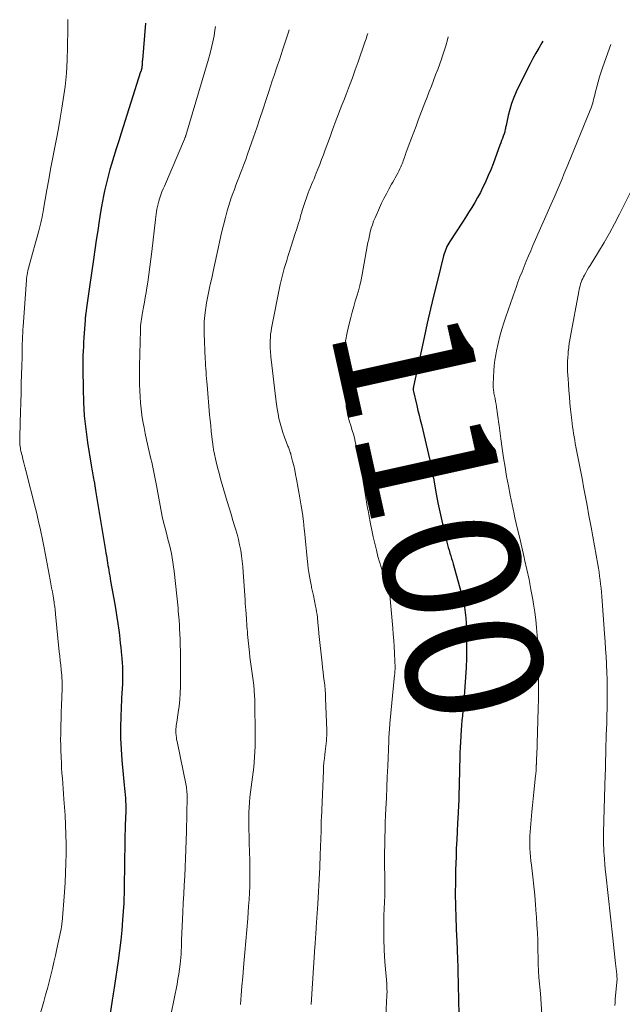
# Model space of a CAD drawing. Units: feet. Extents: x 1920000 to 1925000, y 570000 to 570558.
# Drawn here: x 1924203 to 1924292, y 570226 to 570371 of the extents above; entities that cross this region are included whole.
import ezdxf
from ezdxf.enums import TextEntityAlignment as Align

# ---------------------------------------------------------------- set-up
doc = ezdxf.new("R2010")
doc.units = ezdxf.units.FT
doc.header["$LTSCALE"] = 100
doc.header["$MEASUREMENT"] = 0
for name, color, linetype, lineweight in [('CONTOUR INDEX', 32, 'Continuous', 25), ('CONTOUR INDEX LABEL', 7, 'Continuous', 15), ('CONTOUR INTERMEDIATE', 40, 'Continuous', 15)]:
    doc.layers.add(name, color=color, linetype=linetype, lineweight=lineweight)
doc.styles.add('slant', font='romans.shx', dxfattribs={"oblique": 14.999978})

msp = doc.modelspace()

# ---------------------------------------------------------------- linework, layer by layer
at = {"layer": 'CONTOUR INDEX', "flags": 128}
for points, elevation in [([(1924221.85, 570370.12), (1924221.41, 570364.7), (1924221.4, 570364.57), (1924221.39, 570364.43), (1924221.38, 570364.29), (1924221.37, 570364.16), (1924221.36, 570364.02), (1924221.36, 570363.95), (1924221.36, 570363.88), (1924221.35, 570363.81), (1924221.35, 570363.74), (1924221.34, 570363.61), (1924221.33, 570363.53), (1924221.24, 570363.26), (1924221.24, 570363.23), (1924221.23, 570363.21), (1924221.22, 570363.19), (1924221.22, 570363.16), (1924221.19, 570363.07), (1924221.18, 570363.05), (1924221.17, 570363.02), (1924221.16, 570363), (1924221.16, 570362.98), (1924218.31, 570354.03), (1924217.95, 570352.89), (1924217.59, 570351.74), (1924217.24, 570350.6), (1924216.9, 570349.45), (1924216.67, 570348.68), (1924216.45, 570347.91), (1924216.25, 570347.14), (1924216.06, 570346.37), (1924215.88, 570345.59), (1924215.72, 570344.81), (1924215.56, 570344.03), (1924215.42, 570343.25), (1924215.29, 570342.46), (1924215.09, 570341.19), (1924214.87, 570339.77), (1924214.66, 570338.35), (1924214.45, 570336.92), (1924214.24, 570335.5), (1924213.68, 570331.48), (1924213.58, 570330.8), (1924213.49, 570330.12), (1924213.39, 570329.45), (1924213.29, 570328.77), (1924213.14, 570327.67), (1924213.12, 570327.54), (1924213.1, 570327.41), (1924213.09, 570327.28), (1924213.07, 570327.15), (1924213.05, 570327.02), (1924213.04, 570326.89), (1924213.03, 570326.76), (1924213.02, 570326.63), (1924212.89, 570324.74), (1924212.85, 570324.08), (1924212.81, 570323.42), (1924212.77, 570322.76), (1924212.73, 570322.1), (1924212.7, 570321.44), (1924212.68, 570320.78), (1924212.67, 570320.12), (1924212.68, 570319.46), (1924212.72, 570316.55), (1924212.78, 570314.59), (1924212.91, 570312.62), (1924213.11, 570310.66), (1924213.37, 570308.71), (1924213.89, 570305.37), (1924213.94, 570305.09), (1924213.99, 570304.81), (1924214.04, 570304.53), (1924214.1, 570304.25), (1924214.16, 570303.97), (1924214.21, 570303.69), (1924214.27, 570303.41), (1924214.32, 570303.13), (1924214.34, 570303.02), (1924214.4, 570302.68), (1924214.46, 570302.34), (1924214.51, 570302.01), (1924214.57, 570301.67), (1924216.02, 570292.88), (1924216.08, 570292.51), (1924216.14, 570292.15), (1924216.2, 570291.78), (1924216.25, 570291.42), (1924216.31, 570291.05), (1924216.37, 570290.69), (1924216.43, 570290.32), (1924216.49, 570289.96), (1924216.5, 570289.93), (1924216.56, 570289.55), (1924216.63, 570289.17), (1924216.7, 570288.79), (1924216.76, 570288.41), (1924217.37, 570285.04), (1924217.53, 570284.09), (1924217.68, 570283.13), (1924217.82, 570282.17), (1924217.95, 570281.21), (1924218.04, 570280.49), (1924218.11, 570279.89), (1924218.18, 570279.29), (1924218.24, 570278.69), (1924218.3, 570278.09), (1924218.36, 570277.49), (1924218.39, 570277.19), (1924218.42, 570276.89), (1924218.44, 570276.59), (1924218.47, 570276.29), (1924218.49, 570275.99), (1924218.5, 570275.69), (1924218.51, 570275.39), (1924218.51, 570275.09), (1924218.5, 570273.86), (1924218.5, 570273.51), (1924218.49, 570273.17), (1924218.47, 570272.82), (1924218.44, 570272.48), (1924218.41, 570272.13), (1924218.38, 570271.78), (1924218.36, 570271.44), (1924218.35, 570271.09), (1924218.24, 570268.57), (1924218.21, 570266.97), (1924218.22, 570265.37), (1924218.29, 570263.77), (1924218.41, 570262.17), (1924218.75, 570258.51), (1924218.8, 570258.04), (1924218.84, 570257.56), (1924218.88, 570257.09), (1924218.92, 570256.61), (1924218.96, 570256.13), (1924218.98, 570255.66), (1924218.98, 570255.18), (1924218.98, 570254.7), (1924218.91, 570252.65), (1924218.9, 570252.35), (1924218.89, 570252.05), (1924218.88, 570251.74), (1924218.86, 570251.44), (1924218.85, 570251.14), (1924218.84, 570250.83), (1924218.83, 570250.53), (1924218.83, 570250.23), (1924218.74, 570243.61), (1924218.74, 570243.31), (1924218.73, 570243.01), (1924218.73, 570242.71), (1924218.73, 570242.41), (1924218.72, 570242.1), (1924218.71, 570241.8), (1924218.69, 570241.5), (1924218.68, 570241.2), (1924218.51, 570238.79), (1924218.39, 570237.28), (1924218.25, 570235.78), (1924218.07, 570234.28), (1924217.86, 570232.78), (1924217.32, 570229.15), (1924217.27, 570228.84), (1924217.22, 570228.54), (1924217.17, 570228.23), (1924217.12, 570227.92), (1924217.07, 570227.62), (1924217.02, 570227.31), (1924216.97, 570227), (1924216.93, 570226.69), (1924216.13, 570221.21)], 1120), ([(1924280.02, 570367.47), (1924279.91, 570367.25), (1924279.46, 570366.48), (1924279.01, 570365.72), (1924278.57, 570364.94), (1924278.16, 570364.16), (1924277.76, 570363.36), (1924276.15, 570360.06), (1924275.78, 570359.22), (1924275.45, 570358.37), (1924275.19, 570357.5), (1924274.97, 570356.62), (1924274.65, 570355.13), (1924274.62, 570354.98), (1924274.59, 570354.83), (1924274.55, 570354.68), (1924274.52, 570354.53), (1924274.49, 570354.37), (1924274.45, 570354.22), (1924274.41, 570354.08), (1924274.36, 570353.93), (1924274.23, 570353.57), (1924274.12, 570353.24), (1924274, 570352.92), (1924273.88, 570352.59), (1924273.76, 570352.27), (1924273.06, 570350.35), (1924272.74, 570349.5), (1924272.4, 570348.65), (1924272.05, 570347.81), (1924271.68, 570346.97), (1924271.63, 570346.85), (1924271.27, 570346.08), (1924270.89, 570345.32), (1924270.48, 570344.58), (1924270.06, 570343.85), (1924269.62, 570343.12), (1924269.17, 570342.4), (1924268.72, 570341.68), (1924268.26, 570340.97), (1924266.42, 570338.16), (1924266.27, 570337.91), (1924266.13, 570337.66), (1924266, 570337.4), (1924265.87, 570337.13), (1924265.77, 570336.87), (1924265.67, 570336.59), (1924265.58, 570336.32), (1924265.5, 570336.03), (1924264.61, 570332.43), (1924264.1, 570330.35), (1924263.6, 570328.26), (1924263.12, 570326.16), (1924262.66, 570324.07), (1924261.11, 570316.92), (1924261.09, 570316.85), (1924261.08, 570316.77), (1924261.07, 570316.7), (1924261.05, 570316.62), (1924261.03, 570316.47), (1924261.03, 570316.39), (1924261.58, 570314.11), (1924261.75, 570313.41), (1924261.92, 570312.71), (1924262.09, 570312.01), (1924262.25, 570311.32), (1924263.49, 570306.13), (1924263.56, 570305.8), (1924263.63, 570305.47), (1924263.7, 570305.14), (1924263.77, 570304.81), (1924263.83, 570304.48), (1924263.89, 570304.15), (1924263.95, 570303.82), (1924264.01, 570303.49), (1924264.42, 570301.16), (1924264.67, 570299.84), (1924264.94, 570298.53), (1924265.23, 570297.22), (1924265.54, 570295.91), (1924265.98, 570294.11), (1924266.08, 570293.71), (1924266.19, 570293.31), (1924266.31, 570292.91), (1924266.43, 570292.51), (1924266.55, 570292.11), (1924266.67, 570291.71), (1924266.79, 570291.32), (1924266.9, 570290.92), (1924268.04, 570286.89), (1924268.24, 570286.13), (1924268.41, 570285.36), (1924268.55, 570284.59), (1924268.67, 570283.81), (1924268.76, 570283.03), (1924268.83, 570282.25), (1924268.86, 570281.46), (1924268.87, 570280.68), (1924268.86, 570278.54), (1924268.84, 570277.13), (1924268.8, 570275.72), (1924268.72, 570274.31), (1924268.63, 570272.9), (1924268.52, 570271.5), (1924268.46, 570270.8), (1924268.4, 570270.09), (1924268.33, 570269.38), (1924268.26, 570268.68), (1924268.19, 570267.97), (1924268.13, 570267.27), (1924268.08, 570266.56), (1924268.03, 570265.85), (1924268.01, 570265.66), (1924267.97, 570264.85), (1924267.93, 570264.04), (1924267.9, 570263.24), (1924267.88, 570262.43), (1924267.85, 570261.07), (1924267.83, 570260.14), (1924267.81, 570259.2), (1924267.79, 570258.27), (1924267.76, 570257.33), (1924267.73, 570256.4), (1924267.7, 570255.47), (1924267.65, 570254.53), (1924267.6, 570253.6), (1924267.56, 570252.98), (1924267.49, 570251.74), (1924267.43, 570250.5), (1924267.37, 570249.25), (1924267.33, 570248.01), (1924267.27, 570246.12), (1924267.23, 570244.36), (1924267.22, 570242.6), (1924267.25, 570240.84), (1924267.3, 570239.08), (1924267.41, 570236.26), (1924267.43, 570235.91), (1924267.44, 570235.57), (1924267.46, 570235.22), (1924267.47, 570234.87), (1924267.49, 570234.53), (1924267.5, 570234.18), (1924267.51, 570233.83), (1924267.52, 570233.49), (1924267.74, 570224.92)], 1100)]:
    msp.add_lwpolyline(points, dxfattribs=dict(at, elevation=elevation))
at = {"layer": 'CONTOUR INTERMEDIATE', "flags": 128}
for points, elevation in [([(1924210.51, 570370.64), (1924210.51, 570370.55), (1924210.49, 570369.91), (1924210.48, 570369.28), (1924210.47, 570366.66), (1924210.41, 570364.72), (1924210.3, 570362.78), (1924210.09, 570360.85), (1924209.83, 570358.93), (1924209.62, 570357.69), (1924209.37, 570356.19), (1924209.11, 570354.69), (1924208.83, 570353.2), (1924208.55, 570351.71), (1924208.26, 570350.22), (1924207.98, 570348.72), (1924207.71, 570347.23), (1924207.44, 570345.73), (1924206.95, 570342.88), (1924206.88, 570342.48), (1924206.81, 570342.08), (1924206.73, 570341.69), (1924206.65, 570341.3), (1924206.56, 570340.9), (1924206.46, 570340.51), (1924206.36, 570340.12), (1924206.26, 570339.73), (1924204.84, 570334.65), (1924204.77, 570334.38), (1924204.7, 570334.11), (1924204.64, 570333.84), (1924204.59, 570333.57), (1924204.54, 570333.29), (1924204.5, 570333.02), (1924204.47, 570332.74), (1924204.44, 570332.46), (1924203.95, 570325.71), (1924203.92, 570325.21), (1924203.89, 570324.72), (1924203.86, 570324.22), (1924203.85, 570323.73), (1924203.84, 570323.69), (1924203.83, 570323.21), (1924203.82, 570322.73), (1924203.81, 570322.25), (1924203.81, 570321.78), (1924203.8, 570321.3), (1924203.79, 570320.82), (1924203.78, 570320.34), (1924203.77, 570319.87), (1924203.69, 570317.4), (1924203.65, 570315.97), (1924203.61, 570314.54), (1924203.56, 570313.11), (1924203.52, 570311.68), (1924203.45, 570309.28), (1924203.45, 570309.05), (1924203.46, 570308.81), (1924203.47, 570308.58), (1924203.49, 570308.35), (1924203.52, 570308.11), (1924203.55, 570307.88), (1924203.59, 570307.65), (1924203.64, 570307.42), (1924203.8, 570306.79), (1924203.93, 570306.25), (1924204.06, 570305.71), (1924204.2, 570305.16), (1924204.33, 570304.62), (1924205.76, 570299.01), (1924205.94, 570298.3), (1924206.11, 570297.59), (1924206.27, 570296.87), (1924206.43, 570296.16), (1924206.59, 570295.44), (1924206.74, 570294.73), (1924206.88, 570294.01), (1924207.02, 570293.29), (1924207.91, 570288.6), (1924208.01, 570288.01), (1924208.12, 570287.43), (1924208.23, 570286.84), (1924208.33, 570286.26), (1924208.45, 570285.54), (1924208.49, 570285.31), (1924208.52, 570285.08), (1924208.56, 570284.85), (1924208.59, 570284.62), (1924208.59, 570284.57), (1924208.62, 570284.31), (1924208.65, 570284.06), (1924208.68, 570283.8), (1924208.71, 570283.54), (1924209.25, 570278.06), (1924209.32, 570277.4), (1924209.38, 570276.74), (1924209.45, 570276.08), (1924209.51, 570275.42), (1924209.6, 570274.59), (1924209.62, 570274.35), (1924209.64, 570274.11), (1924209.65, 570273.87), (1924209.66, 570273.62), (1924209.66, 570273.38), (1924209.67, 570273.14), (1924209.66, 570272.9), (1924209.66, 570272.66), (1924209.56, 570270.18), (1924209.53, 570269.21), (1924209.5, 570268.24), (1924209.47, 570267.27), (1924209.46, 570266.29), (1924209.45, 570266), (1924209.44, 570265.18), (1924209.45, 570264.35), (1924209.47, 570263.52), (1924209.5, 570262.69), (1924209.51, 570262.57), (1924209.55, 570261.8), (1924209.59, 570261.04), (1924209.64, 570260.27), (1924209.7, 570259.51), (1924209.77, 570258.75), (1924209.82, 570257.98), (1924209.88, 570257.22), (1924209.93, 570256.45), (1924210.09, 570254.1), (1924210.16, 570252.69), (1924210.22, 570251.28), (1924210.24, 570249.87), (1924210.25, 570248.47), (1924210.22, 570247.06), (1924210.17, 570245.65), (1924210.1, 570244.24), (1924210, 570242.84), (1924209.65, 570238.45), (1924209.64, 570238.3), (1924209.62, 570238.14), (1924209.6, 570237.99), (1924209.58, 570237.83), (1924209.56, 570237.68), (1924209.53, 570237.53), (1924209.51, 570237.38), (1924209.47, 570237.22), (1924208.9, 570234.53), (1924208.68, 570233.56), (1924208.47, 570232.6), (1924208.24, 570231.63), (1924208, 570230.66), (1924207.76, 570229.7), (1924207.51, 570228.74), (1924207.25, 570227.78), (1924206.98, 570226.82), (1924206.36, 570224.62)], 1124), ([(1924232.1, 570369.65), (1924232.04, 570369.12), (1924231.9, 570368.25), (1924231.73, 570367.4), (1924231.55, 570366.55), (1924231.33, 570365.71), (1924231.1, 570364.87), (1924227.77, 570353.69), (1924227.75, 570353.62), (1924227.72, 570353.55), (1924227.7, 570353.47), (1924227.67, 570353.4), (1924227.65, 570353.33), (1924227.62, 570353.26), (1924227.59, 570353.19), (1924227.56, 570353.12), (1924224.63, 570346.27), (1924224.45, 570345.84), (1924224.28, 570345.41), (1924224.12, 570344.98), (1924223.97, 570344.54), (1924223.92, 570344.39), (1924223.81, 570344.03), (1924223.71, 570343.66), (1924223.62, 570343.28), (1924223.54, 570342.9), (1924223.48, 570342.52), (1924223.42, 570342.14), (1924223.36, 570341.76), (1924223.32, 570341.38), (1924222.79, 570336.67), (1924222.66, 570335.54), (1924222.52, 570334.42), (1924222.36, 570333.3), (1924222.2, 570332.18), (1924222.08, 570331.38), (1924221.96, 570330.66), (1924221.84, 570329.95), (1924221.71, 570329.24), (1924221.58, 570328.53), (1924221.42, 570327.75), (1924221.36, 570327.43), (1924221.31, 570327.11), (1924221.26, 570326.79), (1924221.21, 570326.46), (1924221.18, 570326.14), (1924221.15, 570325.81), (1924221.13, 570325.48), (1924221.12, 570325.16), (1924221, 570319.89), (1924220.98, 570319), (1924220.98, 570318.1), (1924220.99, 570317.2), (1924221.02, 570316.31), (1924221.07, 570315.41), (1924221.13, 570314.52), (1924221.23, 570313.63), (1924221.35, 570312.74), (1924221.35, 570312.7), (1924221.5, 570311.8), (1924221.65, 570310.89), (1924221.83, 570310), (1924222.03, 570309.1), (1924222.67, 570306.31), (1924222.78, 570305.82), (1924222.88, 570305.33), (1924222.98, 570304.84), (1924223.08, 570304.35), (1924223.18, 570303.86), (1924223.27, 570303.37), (1924223.37, 570302.88), (1924223.46, 570302.38), (1924223.9, 570299.99), (1924224.1, 570298.94), (1924224.32, 570297.88), (1924224.57, 570296.84), (1924224.83, 570295.79), (1924225.05, 570294.97), (1924225.21, 570294.34), (1924225.36, 570293.71), (1924225.51, 570293.07), (1924225.65, 570292.43), (1924225.78, 570291.79), (1924225.89, 570291.15), (1924225.99, 570290.5), (1924226.06, 570289.86), (1924226.63, 570284.43), (1924226.67, 570283.99), (1924226.71, 570283.56), (1924226.75, 570283.12), (1924226.78, 570282.68), (1924226.84, 570281.91), (1924226.84, 570281.86), (1924226.85, 570281.8), (1924226.85, 570281.74), (1924226.85, 570281.69), (1924226.86, 570281.63), (1924226.86, 570281.58), (1924226.86, 570281.52), (1924226.86, 570281.47), (1924226.93, 570279.85), (1924226.95, 570278.99), (1924226.97, 570278.13), (1924226.98, 570277.26), (1924226.98, 570276.4), (1924226.97, 570272.92), (1924226.94, 570271.97), (1924226.89, 570271.02), (1924226.79, 570270.08), (1924226.67, 570269.13), (1924226.45, 570267.71), (1924226.41, 570267.48), (1924226.38, 570267.25), (1924226.35, 570267.02), (1924226.33, 570266.78), (1924226.31, 570266.55), (1924226.31, 570266.32), (1924226.32, 570266.09), (1924226.34, 570265.86), (1924226.35, 570265.76), (1924226.39, 570265.48), (1924226.43, 570265.19), (1924226.48, 570264.91), (1924226.54, 570264.64), (1924227.78, 570258.7), (1924227.82, 570258.46), (1924227.86, 570258.22), (1924227.89, 570257.98), (1924227.92, 570257.75), (1924227.94, 570257.5), (1924227.95, 570257.26), (1924227.96, 570257.02), (1924227.96, 570256.78), (1924227.86, 570251.7), (1924227.83, 570250.4), (1924227.79, 570249.09), (1924227.74, 570247.78), (1924227.68, 570246.48), (1924227.61, 570245.17), (1924227.54, 570243.87), (1924227.47, 570242.56), (1924227.4, 570241.26), (1924227.34, 570239.92), (1924227.29, 570238.9), (1924227.24, 570237.87), (1924227.2, 570236.84), (1924227.16, 570235.82), (1924227.13, 570234.78), (1924227.11, 570234.27), (1924227.08, 570233.76), (1924227.04, 570233.26), (1924226.99, 570232.75), (1924226.94, 570232.29), (1924226.84, 570231.55), (1924226.74, 570230.82), (1924226.62, 570230.09), (1924226.48, 570229.36), (1924225.63, 570225.07)], 1116), ([(1924242.91, 570369.16), (1924242.8, 570368.81), (1924241.98, 570366.31), (1924241.73, 570365.54), (1924241.47, 570364.76), (1924241.21, 570363.99), (1924240.94, 570363.23), (1924240.68, 570362.46), (1924240.42, 570361.69), (1924240.16, 570360.91), (1924239.91, 570360.14), (1924239.52, 570358.93), (1924239.07, 570357.56), (1924238.62, 570356.18), (1924238.16, 570354.81), (1924237.68, 570353.44), (1924236.81, 570350.93), (1924236.54, 570350.17), (1924236.26, 570349.41), (1924235.98, 570348.65), (1924235.69, 570347.9), (1924235.59, 570347.63), (1924235.35, 570347.01), (1924235.11, 570346.4), (1924234.88, 570345.78), (1924234.65, 570345.16), (1924234.43, 570344.53), (1924234.22, 570343.9), (1924234.02, 570343.27), (1924233.84, 570342.63), (1924233.58, 570341.66), (1924233.29, 570340.54), (1924233, 570339.41), (1924232.74, 570338.28), (1924232.49, 570337.14), (1924231.89, 570334.25), (1924231.73, 570333.52), (1924231.57, 570332.79), (1924231.4, 570332.06), (1924231.23, 570331.34), (1924231.07, 570330.61), (1924230.92, 570329.88), (1924230.79, 570329.14), (1924230.68, 570328.41), (1924230.65, 570328.15), (1924230.55, 570327.28), (1924230.48, 570326.42), (1924230.46, 570325.54), (1924230.47, 570324.67), (1924230.62, 570320.95), (1924230.64, 570320.47), (1924230.67, 570319.99), (1924230.7, 570319.51), (1924230.73, 570319.04), (1924230.77, 570318.56), (1924230.81, 570318.08), (1924230.85, 570317.6), (1924230.89, 570317.13), (1924231.26, 570312.77), (1924231.34, 570311.96), (1924231.41, 570311.15), (1924231.5, 570310.34), (1924231.59, 570309.53), (1924231.76, 570308.08), (1924231.77, 570308), (1924231.78, 570307.91), (1924231.8, 570307.83), (1924231.81, 570307.74), (1924231.82, 570307.66), (1924231.84, 570307.58), (1924231.86, 570307.49), (1924231.87, 570307.41), (1924232.23, 570305.89), (1924232.43, 570305.04), (1924232.64, 570304.2), (1924232.87, 570303.37), (1924233.11, 570302.54), (1924233.84, 570300.05), (1924234.12, 570299.12), (1924234.39, 570298.2), (1924234.67, 570297.27), (1924234.95, 570296.35), (1924235.05, 570296.04), (1924235.27, 570295.26), (1924235.47, 570294.49), (1924235.65, 570293.7), (1924235.8, 570292.91), (1924235.93, 570292.12), (1924236.04, 570291.32), (1924236.12, 570290.52), (1924236.19, 570289.72), (1924236.45, 570285.65), (1924236.48, 570285.14), (1924236.52, 570284.63), (1924236.55, 570284.12), (1924236.59, 570283.61), (1924236.61, 570283.39), (1924236.64, 570282.99), (1924236.66, 570282.58), (1924236.69, 570282.18), (1924236.72, 570281.78), (1924236.75, 570281.37), (1924236.78, 570280.97), (1924236.82, 570280.56), (1924236.86, 570280.16), (1924237.08, 570277.96), (1924237.15, 570277.27), (1924237.24, 570276.58), (1924237.34, 570275.89), (1924237.45, 570275.2), (1924237.55, 570274.52), (1924237.64, 570273.83), (1924237.71, 570273.14), (1924237.77, 570272.44), (1924237.83, 570271.5), (1924237.85, 570271.16), (1924237.86, 570270.82), (1924237.87, 570270.49), (1924237.87, 570270.15), (1924237.86, 570269.81), (1924237.86, 570269.47), (1924237.87, 570269.14), (1924237.88, 570268.8), (1924237.92, 570267.73), (1924237.94, 570266.85), (1924237.94, 570265.98), (1924237.93, 570265.1), (1924237.9, 570264.23), (1924237.83, 570262.6), (1924237.79, 570261.86), (1924237.73, 570261.12), (1924237.64, 570260.39), (1924237.54, 570259.66), (1924237.44, 570258.93), (1924237.33, 570258.2), (1924237.24, 570257.47), (1924237.15, 570256.73), (1924237.08, 570255.98), (1924237.03, 570255.24), (1924237, 570254.49), (1924236.99, 570253.75), (1924237, 570253.1), (1924237.01, 570252.04), (1924237.03, 570250.97), (1924237.05, 570249.9), (1924237.09, 570248.84), (1924237.1, 570248.58), (1924237.13, 570247.61), (1924237.14, 570246.63), (1924237.15, 570245.66), (1924237.14, 570244.68), (1924237.12, 570243.71), (1924237.08, 570242.74), (1924237.03, 570241.76), (1924236.96, 570240.79), (1924236.83, 570238.96), (1924236.7, 570237.31), (1924236.57, 570235.66), (1924236.42, 570234.01), (1924236.27, 570232.36), (1924236.22, 570231.75), (1924236.1, 570230.41), (1924235.98, 570229.07), (1924235.88, 570227.72), (1924235.79, 570226.38)], 1112), ([(1924254.42, 570368.63), (1924254.33, 570368.36), (1924254.16, 570367.84), (1924253.98, 570367.32), (1924252.99, 570364.48), (1924252.58, 570363.31), (1924252.15, 570362.14), (1924251.72, 570360.98), (1924251.28, 570359.81), (1924250.88, 570358.78), (1924250.63, 570358.13), (1924250.38, 570357.49), (1924250.14, 570356.84), (1924249.9, 570356.2), (1924249.65, 570355.56), (1924249.41, 570354.91), (1924249.17, 570354.26), (1924248.93, 570353.62), (1924248.18, 570351.56), (1924247.92, 570350.85), (1924247.65, 570350.14), (1924247.38, 570349.44), (1924247.1, 570348.73), (1924246.87, 570348.15), (1924246.71, 570347.74), (1924246.54, 570347.32), (1924246.37, 570346.91), (1924246.19, 570346.5), (1924246.02, 570346.09), (1924245.85, 570345.68), (1924245.69, 570345.26), (1924245.53, 570344.84), (1924245.43, 570344.56), (1924245.23, 570343.99), (1924245.04, 570343.42), (1924244.87, 570342.85), (1924244.7, 570342.28), (1924244.63, 570342.05), (1924244.44, 570341.36), (1924244.23, 570340.67), (1924244.02, 570339.99), (1924243.8, 570339.31), (1924242.9, 570336.53), (1924242.72, 570335.95), (1924242.54, 570335.37), (1924242.36, 570334.79), (1924242.18, 570334.2), (1924242.02, 570333.62), (1924241.86, 570333.03), (1924241.73, 570332.44), (1924241.6, 570331.84), (1924240.33, 570325.44), (1924240.25, 570325), (1924240.19, 570324.55), (1924240.15, 570324.1), (1924240.12, 570323.65), (1924240.11, 570323.36), (1924240.11, 570323.05), (1924240.11, 570322.74), (1924240.12, 570322.43), (1924240.15, 570322.12), (1924240.18, 570321.81), (1924240.21, 570321.49), (1924240.24, 570321.18), (1924240.28, 570320.87), (1924240.95, 570315.03), (1924241.04, 570314.32), (1924241.14, 570313.62), (1924241.27, 570312.91), (1924241.41, 570312.21), (1924241.58, 570311.52), (1924241.76, 570310.83), (1924241.98, 570310.15), (1924242.22, 570309.48), (1924242.72, 570308.18), (1924242.78, 570308.02), (1924242.84, 570307.87), (1924242.9, 570307.72), (1924242.96, 570307.56), (1924243.02, 570307.41), (1924243.07, 570307.25), (1924243.12, 570307.1), (1924243.16, 570306.94), (1924243.41, 570305.96), (1924243.57, 570305.31), (1924243.72, 570304.66), (1924243.85, 570304.01), (1924243.98, 570303.35), (1924244.47, 570300.58), (1924244.66, 570299.44), (1924244.83, 570298.31), (1924244.98, 570297.16), (1924245.11, 570296.02), (1924245.14, 570295.75), (1924245.24, 570294.73), (1924245.35, 570293.72), (1924245.45, 570292.71), (1924245.55, 570291.7), (1924245.64, 570290.81), (1924245.7, 570290.24), (1924245.78, 570289.68), (1924245.87, 570289.13), (1924245.97, 570288.57), (1924246.11, 570287.85), (1924246.15, 570287.65), (1924246.19, 570287.46), (1924246.23, 570287.27), (1924246.28, 570287.08), (1924246.33, 570286.89), (1924246.37, 570286.69), (1924246.42, 570286.5), (1924246.46, 570286.31), (1924246.77, 570284.75), (1924246.85, 570284.34), (1924246.92, 570283.92), (1924246.98, 570283.51), (1924247.03, 570283.09), (1924247.07, 570282.76), (1924247.09, 570282.51), (1924247.12, 570282.25), (1924247.14, 570281.99), (1924247.16, 570281.73), (1924247.18, 570281.48), (1924247.2, 570281.22), (1924247.23, 570280.96), (1924247.25, 570280.71), (1924247.73, 570276.38), (1924247.8, 570275.73), (1924247.87, 570275.08), (1924247.95, 570274.43), (1924248.03, 570273.79), (1924248.1, 570273.14), (1924248.16, 570272.49), (1924248.2, 570271.84), (1924248.24, 570271.19), (1924248.4, 570266.55), (1924248.41, 570266.16), (1924248.4, 570265.77), (1924248.38, 570265.37), (1924248.35, 570264.98), (1924248.3, 570264.59), (1924248.26, 570264.2), (1924248.21, 570263.81), (1924248.17, 570263.42), (1924248.12, 570263), (1924248.05, 570262.41), (1924247.99, 570261.81), (1924247.95, 570261.21), (1924247.92, 570260.61), (1924247.61, 570253.72), (1924247.6, 570253.44), (1924247.59, 570253.16), (1924247.59, 570252.88), (1924247.59, 570252.6), (1924247.59, 570252.09), (1924247.59, 570252.06), (1924247.59, 570252.04), (1924247.6, 570252.02), (1924247.6, 570251.99), (1924247.6, 570251.9), (1924247.6, 570251.88), (1924247.6, 570251.85), (1924247.6, 570251.83), (1924247.6, 570251.81), (1924247.46, 570248.28), (1924247.39, 570246.49), (1924247.31, 570244.71), (1924247.21, 570242.92), (1924247.1, 570241.14), (1924246.87, 570237.69), (1924246.85, 570237.33), (1924246.82, 570236.97), (1924246.79, 570236.61), (1924246.77, 570236.24), (1924246.74, 570235.88), (1924246.72, 570235.52), (1924246.69, 570235.16), (1924246.67, 570234.8), (1924246.14, 570226.39)], 1108), ([(1924266.17, 570368.1), (1924266.06, 570367.68), (1924265.82, 570366.8), (1924265.55, 570365.94), (1924265.26, 570365.07), (1924265.23, 570365), (1924264.94, 570364.18), (1924264.65, 570363.36), (1924264.34, 570362.55), (1924264.03, 570361.73), (1924263.72, 570360.92), (1924263.4, 570360.11), (1924263.09, 570359.3), (1924262.78, 570358.48), (1924261.8, 570355.92), (1924261.47, 570355.04), (1924261.14, 570354.17), (1924260.81, 570353.29), (1924260.48, 570352.41), (1924259.99, 570351.1), (1924259.91, 570350.88), (1924259.83, 570350.66), (1924259.76, 570350.43), (1924259.68, 570350.21), (1924259.61, 570349.98), (1924259.53, 570349.76), (1924259.44, 570349.54), (1924259.35, 570349.32), (1924259.26, 570349.1), (1924259.12, 570348.78), (1924258.97, 570348.45), (1924258.8, 570348.14), (1924258.63, 570347.83), (1924258.62, 570347.8), (1924258.44, 570347.48), (1924258.26, 570347.16), (1924258.08, 570346.84), (1924257.9, 570346.52), (1924257.5, 570345.82), (1924257.13, 570345.14), (1924256.78, 570344.46), (1924256.44, 570343.76), (1924256.12, 570343.06), (1924255.47, 570341.59), (1924255.27, 570341.1), (1924255.08, 570340.59), (1924254.92, 570340.08), (1924254.78, 570339.56), (1924254.66, 570339.03), (1924254.54, 570338.51), (1924254.43, 570337.98), (1924254.33, 570337.45), (1924253.59, 570333.32), (1924253.43, 570332.52), (1924253.25, 570331.72), (1924253.05, 570330.94), (1924252.82, 570330.16), (1924252.58, 570329.38), (1924252.35, 570328.6), (1924252.13, 570327.81), (1924251.92, 570327.02), (1924251.67, 570326.07), (1924251.39, 570324.8), (1924251.17, 570323.52), (1924251.04, 570322.23), (1924250.97, 570320.93), (1924250.96, 570320.34), (1924250.95, 570319.21), (1924250.97, 570318.09), (1924251.03, 570316.97), (1924251.1, 570315.85), (1924251.22, 570314.39), (1924251.26, 570314.01), (1924251.31, 570313.62), (1924251.37, 570313.23), (1924251.45, 570312.85), (1924251.54, 570312.47), (1924251.64, 570312.09), (1924251.75, 570311.72), (1924251.86, 570311.35), (1924251.97, 570311.01), (1924252.14, 570310.47), (1924252.3, 570309.93), (1924252.44, 570309.38), (1924252.57, 570308.83), (1924252.81, 570307.75), (1924253.05, 570306.65), (1924253.27, 570305.55), (1924253.47, 570304.45), (1924253.66, 570303.35), (1924254.12, 570300.62), (1924254.17, 570300.31), (1924254.22, 570300), (1924254.28, 570299.69), (1924254.33, 570299.38), (1924254.39, 570299.07), (1924254.45, 570298.76), (1924254.5, 570298.45), (1924254.56, 570298.14), (1924254.82, 570296.81), (1924255.02, 570295.84), (1924255.22, 570294.86), (1924255.44, 570293.89), (1924255.68, 570292.93), (1924255.9, 570292.02), (1924256.12, 570291.22), (1924256.35, 570290.43), (1924256.62, 570289.65), (1924256.9, 570288.88), (1924257.45, 570287.5), (1924257.48, 570287.42), (1924257.51, 570287.35), (1924257.53, 570287.27), (1924257.55, 570287.19), (1924257.57, 570287.11), (1924257.59, 570287.04), (1924257.6, 570286.96), (1924257.61, 570286.88), (1924258.06, 570281.52), (1924258.13, 570280.62), (1924258.2, 570279.71), (1924258.26, 570278.81), (1924258.31, 570277.9), (1924258.38, 570276.62), (1924258.39, 570276.36), (1924258.4, 570276.09), (1924258.4, 570275.83), (1924258.4, 570275.56), (1924258.4, 570275.44), (1924258.39, 570275.24), (1924258.38, 570275.03), (1924258.36, 570274.83), (1924258.34, 570274.63), (1924257.66, 570267.55), (1924257.63, 570267.23), (1924257.6, 570266.91), (1924257.57, 570266.59), (1924257.54, 570266.27), (1924257.52, 570265.96), (1924257.5, 570265.64), (1924257.48, 570265.32), (1924257.47, 570265), (1924257.33, 570261.31), (1924257.27, 570259.75), (1924257.21, 570258.19), (1924257.14, 570256.63), (1924257.06, 570255.06), (1924257.02, 570254.13), (1924256.97, 570253.03), (1924256.93, 570251.94), (1924256.91, 570250.85), (1924256.89, 570249.76), (1924256.88, 570248.66), (1924256.88, 570247.57), (1924256.88, 570246.48), (1924256.89, 570245.39), (1924256.91, 570243.33), (1924256.91, 570243.08), (1924256.91, 570242.83), (1924256.9, 570242.59), (1924256.89, 570242.34), (1924256.78, 570239.43), (1924256.74, 570237.72), (1924256.75, 570236.02), (1924256.81, 570234.32), (1924256.92, 570232.62), (1924257.18, 570229.44), (1924257.19, 570229.22), (1924257.21, 570229), (1924257.22, 570228.78), (1924257.22, 570228.56), (1924257.23, 570228.34), (1924257.23, 570228.12), (1924257.22, 570227.9), (1924257.21, 570227.68), (1924257.03, 570224.75)], 1104), ([(1924289.98, 570367.01), (1924288.82, 570363.74), (1924288.57, 570363), (1924288.34, 570362.27), (1924288.12, 570361.52), (1924287.93, 570360.78), (1924287.71, 570359.91), (1924287.63, 570359.59), (1924287.55, 570359.28), (1924287.47, 570358.96), (1924287.39, 570358.64), (1924287.31, 570358.32), (1924287.21, 570358.01), (1924287.1, 570357.7), (1924286.98, 570357.4), (1924283.7, 570349.37), (1924283.41, 570348.69), (1924283.13, 570348.01), (1924282.85, 570347.33), (1924282.57, 570346.65), (1924282.28, 570345.97), (1924281.99, 570345.29), (1924281.7, 570344.61), (1924281.4, 570343.93), (1924278.59, 570337.54), (1924278.26, 570336.78), (1924277.93, 570336.02), (1924277.61, 570335.26), (1924277.29, 570334.49), (1924276.99, 570333.72), (1924276.68, 570332.95), (1924276.39, 570332.18), (1924276.11, 570331.4), (1924275.97, 570331.02), (1924275.62, 570330.05), (1924275.28, 570329.08), (1924274.95, 570328.1), (1924274.62, 570327.12), (1924274.37, 570326.37), (1924274.05, 570325.32), (1924273.75, 570324.26), (1924273.5, 570323.2), (1924273.27, 570322.13), (1924273.16, 570321.56), (1924273.02, 570320.76), (1924272.91, 570319.96), (1924272.84, 570319.16), (1924272.8, 570318.35), (1924272.77, 570317.12), (1924272.77, 570316.92), (1924272.78, 570316.72), (1924272.79, 570316.52), (1924272.82, 570316.32), (1924272.85, 570316.13), (1924272.88, 570315.93), (1924272.92, 570315.73), (1924272.96, 570315.53), (1924273.04, 570315.13), (1924273.12, 570314.72), (1924273.19, 570314.32), (1924273.25, 570313.92), (1924273.31, 570313.51), (1924273.34, 570313.28), (1924273.42, 570312.75), (1924273.49, 570312.23), (1924273.55, 570311.71), (1924273.62, 570311.18), (1924273.88, 570309.22), (1924274.08, 570307.84), (1924274.28, 570306.46), (1924274.5, 570305.08), (1924274.74, 570303.71), (1924274.99, 570302.34), (1924275.26, 570300.97), (1924275.54, 570299.6), (1924275.84, 570298.24), (1924275.91, 570297.92), (1924276.25, 570296.4), (1924276.6, 570294.88), (1924276.95, 570293.36), (1924277.31, 570291.84), (1924277.37, 570291.58), (1924277.7, 570290.12), (1924278.01, 570288.65), (1924278.3, 570287.18), (1924278.55, 570285.7), (1924278.67, 570285.01), (1924278.84, 570283.87), (1924278.99, 570282.73), (1924279.11, 570281.59), (1924279.21, 570280.44), (1924279.28, 570279.29), (1924279.34, 570278.14), (1924279.38, 570276.99), (1924279.4, 570275.84), (1924279.42, 570275.02), (1924279.42, 570273.7), (1924279.42, 570272.39), (1924279.4, 570271.08), (1924279.37, 570269.76), (1924279.14, 570262.78), (1924279.13, 570262.55), (1924279.13, 570262.33), (1924279.12, 570262.1), (1924279.1, 570261.87), (1924279.09, 570261.55), (1924279.08, 570261.48), (1924279.08, 570261.42), (1924279.08, 570261.35), (1924279.08, 570261.29), (1924279.08, 570261.22), (1924279.07, 570261.16), (1924279.07, 570261.09), (1924279.07, 570261.03), (1924279.05, 570260.74), (1924279.04, 570260.53), (1924279.02, 570260.32), (1924279, 570260.12), (1924278.98, 570259.91), (1924278.8, 570258.41), (1924278.7, 570257.46), (1924278.6, 570256.5), (1924278.51, 570255.55), (1924278.43, 570254.59), (1924278.19, 570251.69), (1924278.15, 570251.08), (1924278.13, 570250.47), (1924278.13, 570249.86), (1924278.15, 570249.24), (1924278.19, 570248.63), (1924278.24, 570248.02), (1924278.3, 570247.42), (1924278.37, 570246.81), (1924278.58, 570245.09), (1924278.73, 570243.73), (1924278.87, 570242.37), (1924278.98, 570241), (1924279.08, 570239.63), (1924279.11, 570239.21), (1924279.18, 570238.05), (1924279.24, 570236.9), (1924279.28, 570235.74), (1924279.31, 570234.58), (1924279.34, 570232.91), (1924279.34, 570232.59), (1924279.35, 570232.27), (1924279.36, 570231.95), (1924279.38, 570231.63), (1924279.4, 570231.31), (1924279.42, 570230.99), (1924279.44, 570230.67), (1924279.47, 570230.35), (1924279.68, 570227.99), (1924279.8, 570226.49), (1924279.91, 570224.98)], 1096), ([(1924293.51, 570346.66), (1924291.27, 570342.15), (1924290.54, 570340.75), (1924289.79, 570339.35), (1924289, 570337.98), (1924288.18, 570336.63), (1924286.95, 570334.65), (1924286.73, 570334.29), (1924286.52, 570333.93), (1924286.32, 570333.57), (1924286.12, 570333.21), (1924286, 570332.98), (1924285.88, 570332.72), (1924285.76, 570332.46), (1924285.66, 570332.19), (1924285.57, 570331.92), (1924285.49, 570331.65), (1924285.41, 570331.37), (1924285.35, 570331.09), (1924285.29, 570330.81), (1924284.07, 570324.26), (1924283.98, 570323.75), (1924283.9, 570323.23), (1924283.83, 570322.71), (1924283.77, 570322.18), (1924283.76, 570322.16), (1924283.72, 570321.65), (1924283.68, 570321.14), (1924283.66, 570320.62), (1924283.65, 570320.11), (1924283.66, 570319.59), (1924283.67, 570319.08), (1924283.69, 570318.57), (1924283.72, 570318.05), (1924283.77, 570317.23), (1924283.84, 570316.31), (1924283.92, 570315.39), (1924284, 570314.47), (1924284.1, 570313.54), (1924284.27, 570311.99), (1924284.33, 570311.5), (1924284.39, 570311.01), (1924284.46, 570310.52), (1924284.54, 570310.03), (1924284.62, 570309.54), (1924284.7, 570309.05), (1924284.79, 570308.56), (1924284.88, 570308.07), (1924285.63, 570304.16), (1924285.82, 570303.18), (1924286.01, 570302.19), (1924286.19, 570301.21), (1924286.38, 570300.23), (1924286.56, 570299.24), (1924286.74, 570298.26), (1924286.92, 570297.27), (1924287.1, 570296.29), (1924288.07, 570290.85), (1924288.17, 570290.27), (1924288.26, 570289.69), (1924288.35, 570289.11), (1924288.43, 570288.54), (1924288.5, 570287.95), (1924288.56, 570287.37), (1924288.62, 570286.79), (1924288.66, 570286.21), (1924289.07, 570280.67), (1924289.15, 570279.56), (1924289.22, 570278.45), (1924289.29, 570277.33), (1924289.35, 570276.22), (1924289.36, 570276.1), (1924289.4, 570275.05), (1924289.44, 570273.99), (1924289.45, 570272.93), (1924289.46, 570271.87), (1924289.45, 570270.82), (1924289.44, 570269.76), (1924289.42, 570268.7), (1924289.39, 570267.65), (1924289.32, 570265.84), (1924289.3, 570265.12), (1924289.28, 570264.4), (1924289.26, 570263.68), (1924289.25, 570262.96), (1924289.23, 570262.24), (1924289.21, 570261.52), (1924289.2, 570260.8), (1924289.17, 570260.08), (1924288.97, 570253.31), (1924288.95, 570252.72), (1924288.94, 570252.13), (1924288.93, 570251.55), (1924288.92, 570250.96), (1924288.92, 570250.37), (1924288.92, 570249.79), (1924288.95, 570249.2), (1924288.98, 570248.62), (1924289, 570248.35), (1924289.05, 570247.63), (1924289.11, 570246.91), (1924289.18, 570246.19), (1924289.25, 570245.47), (1924290.27, 570236.1), (1924290.37, 570235.17), (1924290.47, 570234.24), (1924290.58, 570233.3), (1924290.68, 570232.37), (1924290.86, 570230.8), (1924290.87, 570230.66), (1924290.89, 570230.51), (1924290.89, 570230.36), (1924290.9, 570230.22), (1924290.9, 570230.07), (1924290.9, 570229.92), (1924290.89, 570229.78), (1924290.88, 570229.63), (1924290.64, 570227.15), (1924290.61, 570226.69), (1924290.58, 570226.23)], 1092)]:
    msp.add_lwpolyline(points, dxfattribs=dict(at, elevation=elevation))

# ---------------------------------------------------------------- texts
at = {"layer": 'CONTOUR INDEX LABEL', "style": 'slant', "oblique": 15}
msp.add_text('1100', height=20, rotation=282.5352, dxfattribs=at).set_placement((1924265.05, 570297.99, 1100), align=Align.MIDDLE_CENTER)

doc.saveas('drawing.dxf')
